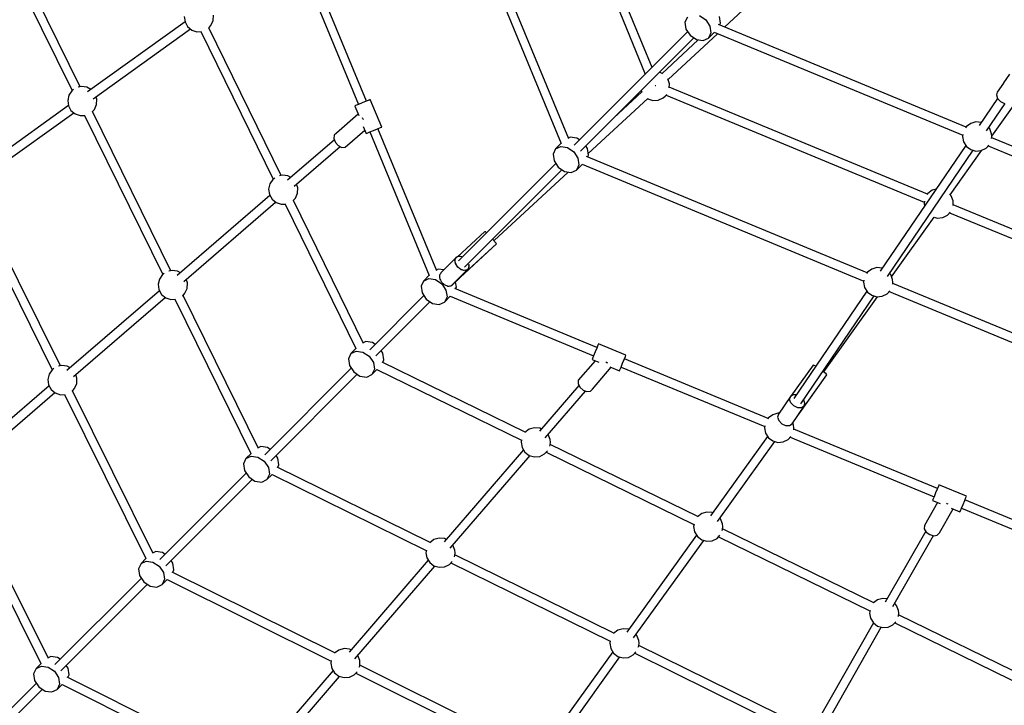
# Model space of a CAD drawing. Units: millimetres. Extents: x 168 to 14668, y 186 to 14686.
# Drawn here: x 3825 to 5812, y 3845 to 5228 of the extents above; entities that cross this region are included whole.
import ezdxf

# ---------------------------------------------------------------- set-up
doc = ezdxf.new("R2010")
doc.units = ezdxf.units.MM
doc.layers.add('PV-E68E', color=7, linetype='Continuous')

# ---------------------------------------------------------------- blocks, each defined once
blk = doc.blocks.new('*U1')
at = {"layer": 'PV-E68E'}
for p, q in [((4944.7, 5059.7), (4729.6, 5582)), ((4713, 5575.6), (4931.1, 5046)), ((4526, 5474.7), (4761.5, 4906.2)), ((4777, 4915.4), (4542.6, 5481.2)), ((5091, 5140.9), (5356.9, 5388)), ((3611.2, 5344.8), (3774.8, 5012.7)), ((3791.1, 5020.4), (3627.5, 5352.4)), ((4232.2, 5275), (4352.4, 4984.8)), ((4368.9, 4991.6), (4248.8, 5281.5)), ((5630.1, 4920.8), (5824.5, 5194.3)), ((4059.3, 5153.9), (4059.8, 5164.7)), ((4002.5, 5151.5), (3805.9, 5010.2)), ((4001, 5162), (4002.5, 5151.3)), ((4002.5, 5151.3), (4007.8, 5141.8)), ((4054.9, 5144), (4059.3, 5153.9)), ((5016.1, 5161.2), (5011.1, 5150.5)), ((5011.1, 5150.5), (5013.1, 5137)), ((5040.3, 5164.2), (5053, 5155.7)), ((5053, 5155.7), (5061.5, 5143)), ((5578.2, 4939.1), (5079, 5145.9)), ((5082.6, 5148.5), (5080.6, 5162)), ((5081, 5145.1), (5082.6, 5148.5)), ((3817.4, 4996.4), (4013.3, 5137.2)), ((4007.8, 5141.8), (4016.2, 5134.9)), ((4016.2, 5134.9), (4026.5, 5131.4)), ((4026.5, 5131.4), (4035.7, 5131.8)), ((4034.7, 5131.8), (4180.3, 4834)), ((4050.3, 5138.8), (4051.4, 5139.8)), ((4196.6, 4841.6), (4050.9, 5139.4)), ((4051.4, 5139.8), (4054.9, 5144)), ((5016.7, 5131.7), (4787.8, 4902.8)), ((4976.9, 5034.9), (5076.6, 5127.6)), ((5013.1, 5137), (5021.7, 5124.3)), ((5058.6, 5118.8), (5070, 5130.3)), ((5063.6, 5129.5), (5058.6, 5118.8)), ((5061.5, 5143), (5063.6, 5129.5)), ((5069.7, 5130.4), (5571.5, 4922.6)), ((4800.1, 4890.5), (5029, 5119.4)), ((5037.7, 5115.3), (4964.8, 5047.6)), ((5021.7, 5124.3), (5034.4, 5115.8)), ((5034.4, 5115.8), (5047.9, 5113.8)), ((5047.9, 5113.8), (5058.6, 5118.8)), ((4966.4, 5046.7), (4959.9, 5050.3)), ((5665.8, 5046.2), (5653.6, 5028.3)), ((4976.3, 5036.7), (4976.3, 5036.7)), ((4979.8, 5026.4), (4976.3, 5036.7)), ((4979.4, 5018.2), (4979.8, 5026.4)), ((5653.4, 5028), (5641.1, 5009.9)), ((5653.7, 5028.4), (5653.4, 5028)), ((5653.4, 5028), (5653.6, 5027.9)), ((3774.4, 5012.4), (3768.3, 5003.5)), ((3777.8, 5014.8), (3774.4, 5012.4)), ((3793.9, 5021.1), (3787.3, 5019.5)), ((3804.7, 5019.6), (3793.9, 5021.1)), ((3812.7, 5015.1), (3804.7, 5019.6)), ((4924, 5010.1), (4867.7, 4958.1)), ((4922.5, 5012.9), (4924.4, 5009.4)), ((4951, 5022.6), (4951.6, 5022.8)), ((4951.6, 5022.8), (4952, 5023)), ((5500.5, 4804.2), (4979.5, 5020)), ((5500.5, 4804.2), (4979.5, 5020)), ((5641.1, 5009.9), (5639.4, 5004)), ((3768.3, 5003.5), (3765.8, 4992.9)), ((3765.8, 4992.9), (3767.3, 4982.2)), ((3824.5, 4995.6), (3822.9, 5000.4)), ((3824, 4984.8), (3824.5, 4995.6)), ((4360, 4987.9), (4352.2, 4984.7)), ((4367.9, 4991.2), (4360, 4987.9)), ((4373.9, 4993.7), (4367.9, 4991.2)), ((4376.3, 4994.7), (4373.9, 4993.7)), ((4399.3, 4939.3), (4376.3, 4994.7)), ((4815.8, 4885.7), (4936, 4996.7)), ((4935.3, 4997.2), (4936.1, 4996.5)), ((4936.1, 4996.5), (4946.4, 4993.1)), ((4946.4, 4993.1), (4957.3, 4993.6)), ((4957.3, 4993.6), (4967.2, 4998)), ((4967.2, 4998), (4971.4, 5001.4)), ((4971.4, 5001.4), (4974.3, 5004.9)), ((4973, 5003.4), (5493.8, 4787.6)), ((4973, 5003.4), (5493.8, 4787.6)), ((5641.9, 4996.9), (5604.8, 4942.2)), ((5619.2, 4931.5), (5656.9, 4987)), ((5639.4, 5004), (5641.8, 4997)), ((5641.8, 4997), (5647.8, 4990.8)), ((5647.8, 4990.8), (5655.6, 4987)), ((3767.2, 4982.4), (3570.7, 4841.1)), ((3582.1, 4827.3), (3778, 4968.1)), ((3767.3, 4982.2), (3772.5, 4972.7)), ((3772.5, 4972.7), (3780.9, 4965.7)), ((3815, 4969.7), (3816.2, 4970.6)), ((3973.8, 4649.5), (3815.8, 4970.3)), ((3816.2, 4970.6), (3819.7, 4974.8)), ((3819.7, 4974.8), (3824, 4984.8)), ((4346.7, 4982.5), (4344.9, 4981.7)), ((4344.9, 4981.7), (4352.9, 4962.5)), ((4352.2, 4984.7), (4346.7, 4982.5)), ((3780.9, 4965.7), (3791.2, 4962.3)), ((3791.2, 4962.3), (3800.4, 4962.7)), ((3799.5, 4962.7), (3957.5, 4641.9)), ((4351.9, 4965), (4307.9, 4927.1)), ((4361.1, 4955.9), (4360.3, 4957.9)), ((4362.5, 4954.4), (4361.1, 4955.9)), ((5587.5, 4946.6), (5578.8, 4940.1)), ((5597.9, 4949.6), (5587.5, 4946.6)), ((5608.7, 4948.6), (5597.9, 4949.6)), ((5609, 4948.4), (5608.7, 4948.6)), ((4307.9, 4927.1), (4303.6, 4922.9)), ((4325.7, 4898.6), (4365.2, 4932.7)), ((4362.2, 4940.1), (4367.9, 4926.3)), ((4367.9, 4926.3), (4369.7, 4927)), ((4369.7, 4927), (4375.2, 4929.3)), ((4375.2, 4929.3), (4382.9, 4932.5)), ((4375.3, 4929.4), (4495.2, 4639.9)), ((4382.9, 4932.5), (4390.9, 4935.8)), ((4390.9, 4935.8), (4396.9, 4938.3)), ((4510.7, 4649.2), (4391.8, 4936.2)), ((4396.9, 4938.3), (4399.3, 4939.3)), ((5578.8, 4940.1), (5577.3, 4937.7)), ((5625.8, 4935.7), (5623.6, 4938)), ((5629.7, 4925.6), (5625.8, 4935.7)), ((4303.8, 4913.3), (4209.5, 4832)), ((4303.6, 4922.9), (4302.8, 4916)), ((4302.8, 4916), (4305.8, 4908.3)), ((4305.8, 4908.3), (4311.7, 4901.8)), ((4761.4, 4906.5), (4749.9, 4895)), ((4779.6, 4919), (4776.1, 4917.4)), ((4793.1, 4917), (4779.6, 4919)), ((4798.5, 4913.4), (4793.1, 4917)), ((5571.9, 4924.5), (5571.1, 4920.2)), ((5571.1, 4920.2), (5573.1, 4909.5)), ((5573.1, 4909.5), (5578.8, 4900.3)), ((5630.2, 4920.2), (5629.7, 4925.6)), ((5629.8, 4915.9), (5630.2, 4920.2)), ((6132, 4709.7), (5629.9, 4917.7)), ((4222.7, 4820), (4315.4, 4900)), ((4311.7, 4901.8), (4319, 4898.2)), ((4319, 4898.2), (4325.7, 4898.6)), ((4749.9, 4895), (4744.9, 4884.3)), ((4749.9, 4895), (4760.6, 4900)), ((4760.6, 4900), (4774.1, 4898)), ((4774.1, 4898), (4786.8, 4889.5)), ((4786.8, 4889.5), (4795.3, 4876.8)), ((4814.3, 4895.8), (4810.8, 4901.1)), ((4816.4, 4882.3), (4814.3, 4895.8)), ((5577.6, 4902.2), (5405.1, 4648.4)), ((5419.5, 4637.7), (5592.5, 4892.3)), ((5546.2, 4802.7), (5609.9, 4892.3)), ((5578.8, 4900.3), (5587.5, 4893.7)), ((5587.5, 4893.7), (5597.9, 4890.7)), ((5597.9, 4890.7), (5608.7, 4891.7)), ((5608.7, 4891.7), (5618.4, 4896.6)), ((5618.4, 4896.6), (5624.2, 4902.9)), ((5622.8, 4901.3), (6125.3, 4693.2)), ((4744.9, 4884.3), (4746.9, 4870.8)), ((4746.9, 4870.8), (4755.4, 4858.1)), ((4795.3, 4876.8), (4797.3, 4863.2)), ((5378.5, 4645.3), (4812.7, 4879.6)), ((4814.7, 4878.8), (4816.4, 4882.3)), ((4750.5, 4865.5), (4554.2, 4669.1)), ((4566.5, 4656.9), (4762.8, 4853.2)), ((4625.9, 4710.2), (4775.5, 4848.5)), ((4755.4, 4858.1), (4768.1, 4849.6)), ((4768.1, 4849.6), (4781.6, 4847.6)), ((4781.6, 4847.6), (4792.3, 4852.6)), ((4792.3, 4852.6), (4803.8, 4864)), ((4797.3, 4863.2), (4792.3, 4852.6)), ((4803.5, 4864.2), (5371.9, 4628.7)), ((4179.8, 4833.6), (4173.7, 4824.6)), ((4183.4, 4836.1), (4179.8, 4833.6)), ((4199.3, 4842.2), (4193.1, 4840.8)), ((4210.1, 4840.7), (4199.3, 4842.2)), ((4215.9, 4837.5), (4210.1, 4840.7)), ((4173.7, 4824.6), (4171.2, 4814.1)), ((4171.2, 4814.1), (4172.7, 4803.3)), ((4230, 4816.8), (4227.5, 4824.1)), ((4229.5, 4805.9), (4230, 4816.8)), ((5509.7, 4811.7), (5501.1, 4805.1)), ((5517.6, 4813.9), (5509.7, 4811.7)), ((3564.3, 4793.6), (3734.8, 4449.8)), ((3751, 4457.5), (3580.6, 4801.3)), ((4173.9, 4801.2), (3986.8, 4640)), ((4000, 4628), (4185.3, 4787.8)), ((4172.7, 4803.3), (4178, 4793.8)), ((4178, 4793.8), (4186.3, 4786.9)), ((4220.5, 4790.9), (4221.6, 4791.8)), ((4362.3, 4502.8), (4221.1, 4791.4)), ((4221.6, 4791.8), (4225.1, 4796)), ((4225.1, 4796), (4229.5, 4805.9)), ((5494.2, 4789.6), (5493.4, 4785.2)), ((5501.1, 4805.1), (5499.6, 4802.7)), ((5548, 4800.8), (5544.9, 4804.2)), ((5551.9, 4790.7), (5548, 4800.8)), ((5552.4, 4785.2), (5551.9, 4790.7)), ((4186.3, 4786.9), (4196.6, 4783.5)), ((4196.6, 4783.5), (4205.9, 4783.9)), ((4204.8, 4783.8), (4347.3, 4492.4)), ((5493.4, 4785.2), (5494.4, 4779.8)), ((5540.7, 4761.6), (5546.4, 4767.9)), ((5552.1, 4781), (5552.4, 4785.2)), ((6072.9, 4567.1), (5552.2, 4782.7)), ((6072.9, 4567.1), (5552.2, 4782.7)), ((5428, 4636.9), (5514.1, 4757.5)), ((5513.6, 4757.7), (5520.2, 4755.8)), ((5520.2, 4755.8), (5531, 4756.8)), ((5531, 4756.8), (5540.7, 4761.6)), ((5545, 4766.4), (6066.2, 4550.5)), ((5545, 4766.4), (6066.2, 4550.5)), ((4607.4, 4728.5), (4552.5, 4677.8)), ((4608.3, 4728.1), (4607.4, 4728.5)), ((4609.1, 4727.7), (4608.3, 4728.1)), ((4609.2, 4727.6), (4609.1, 4727.7)), ((4609.2, 4727.5), (4609.2, 4727.6)), ((4611, 4725.9), (4609.2, 4727.5)), ((4624.9, 4711.3), (4623, 4713.4)), ((4625, 4711.2), (4624.9, 4711.3)), ((4625.2, 4711), (4625, 4711.2)), ((4627.1, 4708.6), (4625.2, 4711)), ((4629.1, 4706.2), (4627.1, 4708.6)), ((4557.3, 4636), (4630.6, 4703.7)), ((4557.7, 4636.4), (4630.6, 4703.7)), ((4629.1, 4706.1), (4629.1, 4706.2)), ((4629.2, 4706), (4629.1, 4706.1)), ((4629.9, 4704.9), (4629.2, 4706)), ((4630.6, 4703.7), (4629.9, 4704.9)), ((4630.6, 4703.7), (4630.6, 4703.7)), ((4549.9, 4676.6), (4518.5, 4645.2)), ((4547, 4671.2), (4549.9, 4676.6)), ((4548.1, 4663.9), (4547, 4671.2)), ((4547.2, 4666.7), (4547.7, 4673.5)), ((4547.7, 4673.5), (4551.8, 4677.8)), ((4555.8, 4678.6), (4549.9, 4676.6)), ((4551.8, 4677.8), (4551, 4676.9)), ((4558.5, 4678.4), (4551.8, 4677.8)), ((4561, 4677.3), (4555.8, 4678.6)), ((4561, 4677.3), (4558.5, 4678.4)), ((3976.6, 4650.2), (3970, 4648.6)), ((3987.4, 4648.7), (3976.6, 4650.2)), ((3993.2, 4645.5), (3987.4, 4648.7)), ((4513.4, 4652.8), (4509.9, 4651.2)), ((4524.4, 4651.1), (4513.4, 4652.8)), ((4539.7, 4619.1), (4571.1, 4650.5)), ((4550.6, 4659.3), (4547.2, 4666.7)), ((4552.7, 4656.7), (4548.1, 4663.9)), ((4556.9, 4653.1), (4550.6, 4659.3)), ((4559.6, 4651.5), (4552.7, 4656.7)), ((4564.3, 4649.9), (4556.9, 4653.1)), ((4557.3, 4636), (4573, 4651.7)), ((4567.1, 4649.6), (4559.6, 4651.5)), ((4571.1, 4650.5), (4564.3, 4649.9)), ((4573, 4651.7), (4567.1, 4649.6)), ((4571.1, 4650.5), (4575.2, 4654.7)), ((4573, 4651.7), (4575.8, 4657)), ((4575.8, 4657), (4575.1, 4662.2)), ((4575.2, 4654.7), (4575.6, 4661.5)), ((4575.6, 4661.5), (4575.3, 4662.2)), ((5387.8, 4652.8), (5379.1, 4646.3)), ((5398.2, 4655.8), (5387.8, 4652.8)), ((5409, 4654.8), (5398.2, 4655.8)), ((5409.3, 4654.6), (5409, 4654.8)), ((3951, 4632.6), (3948.5, 4622.1)), ((3957.1, 4641.6), (3951, 4632.6)), ((3960.5, 4643.9), (3957.1, 4641.6)), ((4007.3, 4624.8), (4004.8, 4632.1)), ((4483.6, 4628.7), (4478.6, 4618.1)), ((4495.1, 4640.2), (4483.6, 4628.7)), ((4483.6, 4628.7), (4494.3, 4633.7)), ((4494.3, 4633.7), (4507.8, 4631.7)), ((4507.8, 4631.7), (4520.5, 4623.2)), ((4516.2, 4640.8), (4515.7, 4639.8)), ((4515.7, 4639.8), (4516, 4637.5)), ((4516, 4637.5), (4515.9, 4635.4)), ((4515.9, 4635.4), (4516.5, 4633.9)), ((4516.3, 4642.1), (4516.2, 4640.8)), ((4517.6, 4643.5), (4516.3, 4642.1)), ((4516.5, 4633.9), (4516.7, 4632.5)), ((4516.7, 4632.5), (4518.2, 4630.3)), ((4518.5, 4645.2), (4517.6, 4643.5)), ((4518.2, 4630.3), (4519.2, 4627.9)), ((4541.6, 4620.3), (4557.3, 4636)), ((4557.2, 4636.2), (4557.3, 4636)), ((4557.3, 4636), (4557.6, 4636.3)), ((4557.3, 4636), (4557.3, 4636)), ((4557.3, 4636), (4557.3, 4636)), ((4557.3, 4636), (4557.3, 4636)), ((5372.2, 4630.7), (5371.4, 4626.3)), ((5379.1, 4646.3), (5377.6, 4643.9)), ((5426.1, 4641.9), (5424, 4644.2)), ((5430, 4631.8), (5426.1, 4641.9)), ((5430.5, 4626.3), (5430, 4631.8)), ((3951.1, 4609.2), (3764.1, 4448)), ((3948.5, 4622.1), (3950, 4611.3)), ((3950, 4611.3), (3955.3, 4601.8)), ((4002.4, 4604), (4006.8, 4613.9)), ((4006.8, 4613.9), (4007.3, 4624.8)), ((4478.6, 4618.1), (4480.7, 4604.6)), ((4519.2, 4627.9), (4520.4, 4626.7)), ((4520.4, 4626.7), (4521.3, 4625.3)), ((4520.5, 4623.2), (4529, 4610.5)), ((4521.3, 4625.3), (4523.5, 4623.7)), ((4523.5, 4623.7), (4525.5, 4621.7)), ((4525.5, 4621.7), (4526.9, 4621.1)), ((4526.9, 4621.1), (4528.3, 4620.1)), ((4528.3, 4620.1), (4530.6, 4619.5)), ((4529, 4610.5), (4531.1, 4597)), ((4530.6, 4619.5), (4533, 4618.5)), ((4533, 4618.5), (4534.3, 4618.6)), ((4534.3, 4618.6), (4535.7, 4618.3)), ((4535.7, 4618.3), (4537.6, 4618.9)), ((4537.6, 4618.9), (4539.7, 4619.1)), ((4540.5, 4619.9), (4541.6, 4620.3)), ((4833.5, 4494.5), (4546.5, 4613.4)), ((4550.1, 4616), (4548.4, 4627.1)), ((4548.5, 4612.6), (4550.1, 4616)), ((5377.9, 4608.4), (5230.5, 4391.5)), ((5371.4, 4626.3), (5373.4, 4615.7)), ((5373.4, 4615.7), (5379.1, 4606.4)), ((5418.8, 4602.8), (5424.5, 4609.1)), ((5430.1, 4622.1), (5430.5, 4626.3)), ((5998.9, 4388.3), (5430.3, 4623.9)), ((3777.4, 4436), (3962.6, 4595.7)), ((3955.3, 4601.8), (3963.6, 4594.9)), ((3963.6, 4594.9), (3973.9, 4591.4)), ((3973.9, 4591.4), (3983.1, 4591.9)), ((3982.2, 4591.8), (4135.5, 4280.6)), ((3997.7, 4598.8), (3998.9, 4599.8)), ((4150.5, 4290.8), (3998.5, 4599.5)), ((3998.9, 4599.8), (4002.4, 4604)), ((4484.2, 4599.2), (4375.2, 4490.2)), ((4480.7, 4604.6), (4489.2, 4591.8)), ((4489.2, 4591.8), (4501.9, 4583.3)), ((4526.1, 4586.3), (4537.5, 4597.8)), ((4531.1, 4597), (4526.1, 4586.3)), ((4537.2, 4597.9), (4826.7, 4478)), ((5244.8, 4380.7), (5392.9, 4598.5)), ((5291.3, 4445.2), (5399.6, 4597.1)), ((5379.1, 4606.4), (5387.8, 4599.9)), ((5387.8, 4599.9), (5398.2, 4596.9)), ((5398.2, 4596.9), (5409, 4597.9)), ((5409, 4597.9), (5418.8, 4602.8)), ((5423.1, 4607.5), (5992.2, 4371.8)), ((4387.5, 4477.9), (4496.5, 4586.9)), ((4501.9, 4583.3), (4515.4, 4581.3)), ((4515.4, 4581.3), (4526.1, 4586.3)), ((4347.4, 4492.5), (4337.2, 4482.4)), ((4367, 4506.4), (4361.7, 4503.9)), ((4380.5, 4504.4), (4367, 4506.4)), ((4385.8, 4500.8), (4380.5, 4504.4)), ((4833.1, 4493.5), (4829.8, 4485.6)), ((4835.6, 4499.5), (4833.1, 4493.5)), ((4836.6, 4502), (4835.6, 4499.5)), ((4892, 4479), (4836.6, 4502)), ((4337.2, 4482.4), (4332.2, 4471.7)), ((4332.2, 4471.7), (4334.3, 4458.2)), ((4337.2, 4482.4), (4347.9, 4487.4)), ((4347.9, 4487.4), (4361.4, 4485.3)), ((4361.4, 4485.3), (4374.1, 4476.8)), ((4374.1, 4476.8), (4382.7, 4464.1)), ((4401.7, 4483.2), (4398.1, 4488.5)), ((4401.3, 4464.4), (4403.7, 4469.7)), ((4403.7, 4469.7), (4401.7, 4483.2)), ((4824.3, 4472.4), (4823.6, 4470.6)), ((4823.6, 4470.6), (4837.4, 4464.9)), ((4826.6, 4477.9), (4824.3, 4472.4)), ((4829.8, 4485.6), (4826.6, 4477.9)), ((4885.3, 4462.7), (4888.6, 4470.6)), ((4888.6, 4470.6), (4891, 4476.6)), ((5178.8, 4351.5), (4889, 4471.6)), ((4891, 4476.6), (4892, 4479)), ((3734.4, 4449.6), (3728.3, 4440.6)), ((3738, 4452.1), (3734.4, 4449.6)), ((3753.9, 4458.2), (3747.4, 4456.7)), ((3764.7, 4456.7), (3753.9, 4458.2)), ((3770.5, 4453.5), (3764.7, 4456.7)), ((4337.8, 4452.8), (4163.4, 4278.4)), ((4334.3, 4458.2), (4342.8, 4445.5)), ((4384.7, 4450.6), (4379.7, 4439.9)), ((4379.7, 4439.9), (4389.8, 4450.1)), ((4382.7, 4464.1), (4384.7, 4450.6)), ((4389.8, 4450), (4681.2, 4307.5)), ((4688.8, 4323.8), (4400.1, 4464.9)), ((4830, 4467.9), (4795.9, 4428.4)), ((4824.4, 4410.6), (4862.3, 4454.6)), ((4853.3, 4463.8), (4851.7, 4465.2)), ((4855.2, 4463), (4853.3, 4463.8)), ((4859.8, 4455.6), (4879, 4447.6)), ((4879, 4447.6), (4879.8, 4449.4)), ((4879.8, 4449.4), (4882.1, 4454.9)), ((4882.1, 4454.9), (4885.3, 4462.7)), ((4882.1, 4455.1), (5172.2, 4334.9)), ((5269.6, 4459.2), (5224.9, 4396.6)), ((5271.7, 4458.6), (5269.6, 4459.2)), ((5271.7, 4458.6), (5271.7, 4458.6)), ((5274.8, 4456.7), (5271.7, 4458.6)), ((3728.3, 4440.6), (3725.8, 4430)), ((3725.8, 4430), (3727.3, 4419.3)), ((3784.6, 4432.8), (3782.1, 4440.1)), ((3784.1, 4421.9), (3784.6, 4432.8)), ((4175.7, 4266.1), (4350.1, 4440.5)), ((4342.8, 4445.5), (4355.5, 4437)), ((4355.5, 4437), (4369, 4434.9)), ((4369, 4434.9), (4379.7, 4439.9)), ((5239.4, 4358.4), (5297.3, 4439.5)), ((5290.8, 4445.6), (5289.6, 4446.5)), ((5290.8, 4445.6), (5289.6, 4446.5)), ((5295.7, 4441.5), (5290.8, 4445.6)), ((5290.8, 4445.6), (5290.8, 4445.6)), ((5297.3, 4439.5), (5295.7, 4441.5)), ((5297.3, 4439.5), (5295.7, 4441.5)), ((3728.5, 4417.2), (3541.5, 4256)), ((3727.3, 4419.3), (3732.6, 4409.8)), ((3732.6, 4409.8), (3740.9, 4402.9)), ((3776.2, 4407.8), (3779.7, 4412)), ((3779.7, 4412), (3784.1, 4421.9)), ((4797.3, 4418.1), (4717.4, 4325.5)), ((4795.9, 4428.4), (4795.5, 4421.7)), ((4795.5, 4421.7), (4799.1, 4414.4)), ((4799.1, 4414.4), (4805.6, 4408.5)), ((4820.2, 4406.3), (4824.4, 4410.6)), ((3554.7, 4244), (3739.9, 4403.7)), ((3740.9, 4402.9), (3751.2, 4399.4)), ((3751.2, 4399.4), (3760.6, 4399.9)), ((3759.6, 4399.8), (3923.7, 4068.8)), ((3775.2, 4407), (3776.2, 4407.8)), ((3938.6, 4079.2), (3775.8, 4407.5)), ((4729.3, 4312.2), (4810.6, 4406.5)), ((4805.6, 4408.5), (4813.3, 4405.5)), ((4813.3, 4405.5), (4820.2, 4406.3)), ((5223.8, 4395.9), (5199.5, 4360.2)), ((5222.1, 4389.9), (5223.8, 4395.9)), ((5222.1, 4389.9), (5223.8, 4395.9)), ((5224.6, 4382.8), (5222.1, 4389.9)), ((5224.6, 4382.8), (5222.1, 4389.9)), ((5229.2, 4399.4), (5223.8, 4395.9)), ((5229.2, 4399.4), (5223.8, 4395.9)), ((5235.4, 4399.2), (5229.2, 4399.4)), ((5235.4, 4399.2), (5229.2, 4399.4)), ((5230.6, 4376.6), (5224.6, 4382.8)), ((5230.6, 4376.6), (5224.6, 4382.8)), ((5227.3, 4340.5), (5251.5, 4376.3)), ((5238.5, 4373), (5230.6, 4376.6)), ((5238.5, 4373), (5230.6, 4376.6)), ((5230.6, 4376.6), (5230.6, 4376.6)), ((5246.1, 4372.8), (5238.5, 4373)), ((5246.1, 4372.8), (5238.5, 4373)), ((5251.5, 4376.3), (5246.1, 4372.8)), ((5251.5, 4376.3), (5246.1, 4372.8)), ((5253.2, 4382.3), (5251.2, 4388.1)), ((5253.2, 4382.3), (5251.2, 4388.1)), ((5251.5, 4376.3), (5253.2, 4382.3)), ((5251.5, 4376.3), (5253.2, 4382.3)), ((5179.4, 4352.4), (5178, 4350)), ((5188.1, 4359), (5179.4, 4352.4)), ((5198.5, 4362), (5188.1, 4359)), ((5199.5, 4360.2), (5197.9, 4354.2)), ((5197.9, 4354.2), (5200.4, 4347.1)), ((5200.6, 4361.8), (5198.5, 4362)), ((4707.3, 4332.8), (4696.9, 4329.8)), ((4718.1, 4331.8), (4707.3, 4332.8)), ((4721.4, 4330.1), (4718.1, 4331.8)), ((5172.5, 4336.9), (5171.7, 4332.5)), ((5171.7, 4332.5), (5173.7, 4321.9)), ((5200.4, 4347.1), (5206.3, 4340.9)), ((5200.4, 4347.1), (5206.3, 4340.9)), ((5206.3, 4340.9), (5214.2, 4337.3)), ((5206.3, 4340.9), (5214.2, 4337.3)), ((5214.2, 4337.3), (5221.9, 4337.1)), ((5221.9, 4337.1), (5227.3, 4340.5)), ((5230.3, 4338), (5228.6, 4342.5)), ((5230.8, 4332.5), (5230.3, 4338)), ((5230.4, 4328.3), (5230.8, 4332.5)), ((4688.2, 4323.3), (4688.1, 4323.2)), ((4696.9, 4329.8), (4688.2, 4323.3)), ((4735.1, 4318.9), (4735.1, 4319)), ((4739.1, 4308.8), (4735.1, 4318.9)), ((5177.8, 4315.2), (5062.9, 4155.3)), ((5173.7, 4321.9), (5179.4, 4312.6)), ((5179.4, 4312.6), (5188.1, 4306.1)), ((5219.1, 4309), (5224.8, 4315.2)), ((5223.4, 4313.7), (5513.6, 4193.5)), ((5520.4, 4210), (5230.6, 4330.1)), ((4155.2, 4294.7), (4149.9, 4292.1)), ((4168.7, 4292.6), (4155.2, 4294.7)), ((4174.1, 4289.1), (4168.7, 4292.6)), ((4681.4, 4308.5), (4680.5, 4303.4)), ((4680.5, 4303.4), (4682.5, 4292.7)), ((4682.5, 4292.7), (4688.2, 4283.5)), ((4738.2, 4295.7), (4739.1, 4298)), ((4739.6, 4303.4), (4739.1, 4308.8)), ((4739.1, 4298), (4739.6, 4303.4)), ((5036.8, 4153.6), (4739.2, 4299.1)), ((5076.7, 4143.9), (5192.4, 4304.9)), ((5188.1, 4306.1), (5198.5, 4303.1)), ((5198.5, 4303.1), (5209.4, 4304.1)), ((5209.4, 4304.1), (5219.1, 4309)), ((4125.5, 4270.6), (4120.5, 4259.9)), ((4135.7, 4280.8), (4125.5, 4270.6)), ((4125.5, 4270.6), (4136.2, 4275.6)), ((4136.2, 4275.6), (4149.7, 4273.6)), ((4149.7, 4273.6), (4162.4, 4265.1)), ((4189.9, 4271.4), (4186.4, 4276.8)), ((4192, 4257.9), (4189.9, 4271.4)), ((4685.3, 4288.2), (4525.4, 4102.8)), ((4537.3, 4089.5), (4698.5, 4276.5)), ((4688.2, 4283.5), (4696.9, 4276.9)), ((4696.9, 4276.9), (4707.3, 4274)), ((4707.3, 4274), (4718.1, 4275)), ((4718.1, 4275), (4727.8, 4279.8)), ((4727.8, 4279.8), (4733.5, 4286)), ((4730.9, 4283.2), (5029.2, 4137.3)), ((4120.5, 4259.9), (4122.5, 4246.4)), ((4162.4, 4265.1), (4170.9, 4252.4)), ((4170.9, 4252.4), (4172.9, 4238.9)), ((4496.9, 4101.1), (4188.1, 4253.2)), ((4189.5, 4252.6), (4192, 4257.9)), ((4126.1, 4241.1), (3951.7, 4066.7)), ((4122.5, 4246.4), (4131, 4233.7)), ((4131, 4233.7), (4143.7, 4225.2)), ((4172.9, 4238.9), (4167.9, 4228.2)), ((4167.9, 4228.2), (4178.2, 4238.4)), ((4178, 4238.2), (4489.2, 4084.8)), ((3726.8, 3867.4), (3553.2, 4215.6)), ((3964, 4054.4), (4138.4, 4228.8)), ((4143.7, 4225.2), (4157.2, 4223.2)), ((4157.2, 4223.2), (4167.9, 4228.2)), ((5522.5, 4215), (5520, 4209)), ((5523.5, 4217.4), (5522.5, 4215)), ((5578.9, 4194.5), (5523.5, 4217.4)), ((3537, 4207.8), (3711.9, 3857)), ((5513.5, 4193.3), (5511.2, 4187.8)), ((5516.7, 4201.1), (5513.5, 4193.3)), ((5520, 4209), (5516.7, 4201.1)), ((5575.4, 4186.1), (5577.9, 4192.1)), ((5577.9, 4192.1), (5578.9, 4194.5)), ((5520.5, 4181.9), (5494.1, 4135.6)), ((5511.2, 4187.8), (5510.5, 4186.1)), ((5510.5, 4186.1), (5526.2, 4179.6)), ((5540.2, 4179.2), (5538.5, 4180.5)), ((5542.2, 4178.7), (5540.2, 4179.2)), ((5568.9, 4170.4), (5572.2, 4178.1)), ((5572.2, 4178.1), (5575.4, 4186.1)), ((5865.7, 4067), (5575.8, 4187)), ((5044.8, 4159.7), (5036.1, 4153.1)), ((5036.1, 4153.1), (5036.1, 4153)), ((5055.3, 4162.6), (5044.8, 4159.7)), ((5066.1, 4161.6), (5055.3, 4162.6)), ((5067, 4161.2), (5066.1, 4161.6)), ((5524.6, 4120.7), (5552, 4168.9)), ((5548.1, 4170.5), (5565.9, 4163.1)), ((5565.9, 4163.1), (5566.7, 4164.9)), ((5566.7, 4164.9), (5568.9, 4170.4)), ((5569, 4170.5), (5859.1, 4050.4)), ((5029.4, 4138.3), (5028.4, 4133.2)), ((5028.4, 4133.2), (5030.4, 4122.5)), ((5083.1, 4148.8), (5081.5, 4150.6)), ((5087, 4138.6), (5083.1, 4148.8)), ((5087.5, 4133.2), (5087, 4138.6)), ((5087, 4127.8), (5087.5, 4133.2)), ((5494.1, 4135.6), (5493.9, 4129.1)), ((5034.5, 4115.9), (4893.7, 3920.1)), ((5030.4, 4122.5), (5036.1, 4113.3)), ((5036.1, 4113.3), (5044.8, 4106.8)), ((5075.8, 4109.6), (5081.5, 4115.9)), ((5078.9, 4113), (5384.3, 3963.7)), ((5086.1, 4125.5), (5087, 4127.8)), ((5392.3, 3979.7), (5087.1, 4129)), ((5496.7, 4124.2), (5414.9, 3980.7)), ((5430.7, 3971.9), (5512.2, 4115.1)), ((5493.9, 4129.1), (5497.8, 4122.3)), ((5497.8, 4122.3), (5504.8, 4117.1)), ((5504.8, 4117.1), (5513, 4114.9)), ((5513, 4114.9), (5520.2, 4116.2)), ((5520.2, 4116.2), (5524.6, 4120.7)), ((4496.2, 4100.6), (4496.1, 4100.4)), ((4504.8, 4107.1), (4496.2, 4100.6)), ((4515.3, 4110.1), (4504.8, 4107.1)), ((4526.1, 4109.1), (4515.3, 4110.1)), ((4529.4, 4107.4), (4526.1, 4109.1)), ((4543.1, 4096.2), (4543.1, 4096.3)), ((4547, 4086.1), (4543.1, 4096.2)), ((4907.6, 3908.7), (5049.1, 4105.5)), ((5044.8, 4106.8), (5055.3, 4103.8)), ((5055.3, 4103.8), (5066.1, 4104.8)), ((5066.1, 4104.8), (5075.8, 4109.6)), ((3943.5, 4082.9), (3938.1, 4080.4)), ((3957, 4080.9), (3943.5, 4082.9)), ((3962.3, 4077.3), (3957, 4080.9)), ((4489.4, 4085.7), (4488.5, 4080.7)), ((4488.5, 4080.7), (4490.5, 4070)), ((4546, 4072.6), (4547, 4075.2)), ((4547.6, 4080.7), (4547, 4086.1)), ((4547, 4075.2), (4547.6, 4080.7)), ((4867.7, 3918.4), (4547.1, 4076.3)), ((3913.8, 4058.9), (3908.8, 4048.2)), ((3923.8, 4069), (3913.8, 4058.9)), ((3913.8, 4058.9), (3924.4, 4063.9)), ((3924.4, 4063.9), (3937.9, 4061.8)), ((3937.9, 4061.8), (3950.7, 4053.3)), ((3950.7, 4053.3), (3959.2, 4040.6)), ((3978.2, 4059.7), (3974.6, 4065)), ((3980.2, 4046.2), (3978.2, 4059.7)), ((4493.2, 4065.5), (4333.4, 3880.1)), ((4345.3, 3866.8), (4506.5, 4053.8)), ((4490.5, 4070), (4496.2, 4060.8)), ((4496.2, 4060.8), (4504.8, 4054.2)), ((4504.8, 4054.2), (4515.3, 4051.3)), ((4515.3, 4051.3), (4526.1, 4052.3)), ((4526.1, 4052.3), (4535.8, 4057.1)), ((4535.8, 4057.1), (4541.3, 4063.2)), ((4538.8, 4060.4), (4860.1, 3902.1)), ((3908.8, 4048.2), (3910.8, 4034.7)), ((3910.8, 4034.7), (3919.3, 4022)), ((3959.2, 4040.6), (3961.2, 4027.1)), ((4304.9, 3878.5), (3976.5, 4041.3)), ((3977.7, 4040.7), (3980.2, 4046.2)), ((3914.4, 4029.3), (3740, 3854.9)), ((3752.3, 3842.6), (3926.6, 4017)), ((3919.3, 4022), (3932, 4013.5)), ((3932, 4013.5), (3945.5, 4011.4)), ((3945.5, 4011.4), (3956.2, 4016.4)), ((3961.2, 4027.1), (3956.2, 4016.4)), ((3956.2, 4016.4), (3966.3, 4026.5)), ((3966.2, 4026.4), (4297.2, 3862.2)), ((5399.8, 3985.4), (5391.7, 3979.3)), ((5410.2, 3988.4), (5399.8, 3985.4)), ((5418.9, 3987.6), (5410.2, 3988.4)), ((5438, 3974.5), (5434.4, 3978.5)), ((5442, 3964.4), (5438, 3974.5)), ((5384.4, 3964.4), (5383.4, 3958.9)), ((5383.4, 3958.9), (5385.4, 3948.3)), ((5441.5, 3952.3), (5442, 3953.5)), ((5442.5, 3958.9), (5442, 3964.4)), ((5442, 3953.5), (5442.5, 3958.9)), ((5756.5, 3801.6), (5442.1, 3955.3)), ((5391.2, 3939), (5273, 3731.4)), ((5385.4, 3948.3), (5391.1, 3939)), ((5391.1, 3939), (5399.8, 3932.5)), ((5421, 3930.5), (5430.7, 3935.4)), ((5430.7, 3935.4), (5436.4, 3941.5)), ((5434.2, 3939.2), (5748.9, 3785.3)), ((4867, 3917.9), (4866.9, 3917.7)), ((4875.7, 3924.4), (4867, 3917.9)), ((4886.1, 3927.4), (4875.7, 3924.4)), ((4896.9, 3926.4), (4886.1, 3927.4)), ((4897.9, 3925.9), (4896.9, 3926.4)), ((4914, 3913.5), (4912.4, 3915.3)), ((4917.9, 3903.4), (4914, 3913.5)), ((5288.7, 3722.6), (5407, 3930.4)), ((5399.8, 3932.5), (5410.2, 3929.5)), ((5410.2, 3929.5), (5421, 3930.5)), ((4860.2, 3902.9), (4859.3, 3898)), ((4859.3, 3898), (4861.3, 3887.3)), ((4918.4, 3898), (4917.9, 3903.4)), ((4917.9, 3892.5), (4918.4, 3898)), ((5249.8, 3730.1), (4918, 3893.6)), ((4312.8, 3884.4), (4304.2, 3877.9)), ((4323.3, 3887.4), (4312.8, 3884.4)), ((4334.1, 3886.4), (4323.3, 3887.4)), ((4337.4, 3884.8), (4334.1, 3886.4)), ((4351.1, 3873.5), (4351.1, 3873.6)), ((4355, 3863.4), (4351.1, 3873.5)), ((4865.4, 3880.7), (4724.6, 3684.9)), ((4861.3, 3887.3), (4867, 3878.1)), ((4867, 3878.1), (4875.7, 3871.5)), ((4896.9, 3869.5), (4906.7, 3874.4)), ((4906.7, 3874.4), (4912.2, 3880.4)), ((4909.7, 3877.7), (5242.2, 3713.9)), ((4916.9, 3889.9), (4917.9, 3892.5)), ((3712.1, 3857.2), (3702, 3847.1)), ((3731.7, 3871.2), (3726.2, 3868.6)), ((3745.2, 3869.1), (3731.7, 3871.2)), ((3750.6, 3865.6), (3745.2, 3869.1)), ((4297.4, 3863.2), (4296.5, 3858)), ((4296.5, 3858), (4298.5, 3847.3)), ((4355.5, 3858), (4355, 3863.4)), ((4355, 3852.6), (4355.5, 3858)), ((4698.7, 3683.2), (4355.1, 3853.6)), ((4738.5, 3673.5), (4880, 3870.3)), ((4875.7, 3871.5), (4886.1, 3868.5)), ((4886.1, 3868.5), (4896.9, 3869.5)), ((3702, 3847.1), (3697, 3836.4)), ((3697, 3836.4), (3699, 3822.9)), ((3702, 3847.1), (3712.7, 3852.1)), ((3712.7, 3852.1), (3726.2, 3850.1)), ((3726.2, 3850.1), (3738.9, 3841.6)), ((3738.9, 3841.6), (3747.4, 3828.9)), ((3766.5, 3847.9), (3762.9, 3853.3)), ((3765.9, 3828.9), (3768.5, 3834.4)), ((3768.5, 3834.4), (3766.5, 3847.9)), ((4301.2, 3842.8), (4141.4, 3657.5)), ((4298.5, 3847.3), (4304.2, 3838.1)), ((4304.2, 3838.1), (4312.8, 3831.5)), ((4334.1, 3829.6), (4343.8, 3834.4)), ((4343.8, 3834.4), (4349.5, 3840.7)), ((4346.8, 3837.7), (4691, 3667)), ((4354.1, 3850), (4355, 3852.6)), ((3702.6, 3817.6), (3445.8, 3560.8)), ((3699, 3822.9), (3707.5, 3810.2)), ((3749.4, 3815.4), (3744.4, 3804.7)), ((3744.4, 3804.7), (3754.5, 3814.8)), ((3747.4, 3828.9), (3749.4, 3815.4)), ((3754.4, 3814.6), (4105.3, 3639.6)), ((4113, 3655.8), (3764.8, 3829.5)), ((4153.3, 3644.1), (4314.5, 3831.1)), ((4312.8, 3831.5), (4323.3, 3828.6)), ((4323.3, 3828.6), (4334.1, 3829.6)), ((3458.1, 3548.5), (3714.9, 3805.3)), ((3707.5, 3810.2), (3720.2, 3801.7)), ((3720.2, 3801.7), (3733.8, 3799.7)), ((3733.8, 3799.7), (3744.4, 3804.7))]:
    blk.add_line(p, q, dxfattribs=at)
blk = doc.blocks.new('208')
at = {"layer": 'PV-E68E'}
blk.add_circle((7418.3, 7436.5), 7250, dxfattribs=at)
blk.add_blockref('*U1', (156.3, 71.9), dxfattribs=at)

msp = doc.modelspace()

# ---------------------------------------------------------------- block references
msp.add_blockref('208', (0, 0))

doc.saveas('drawing.dxf')
